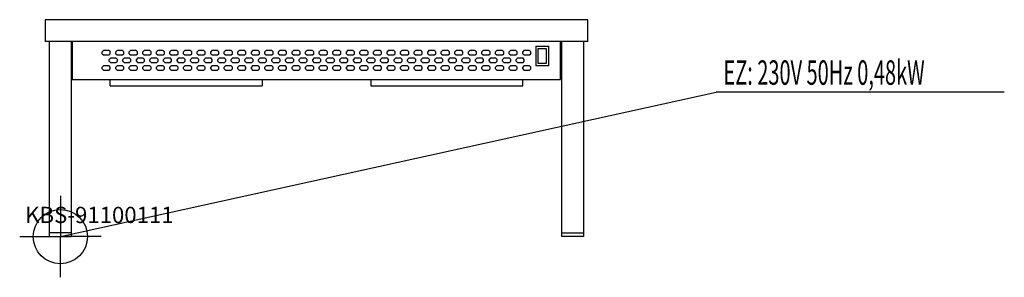
# Model space of a CAD drawing. Units: millimetres. Extents: x 0 to 1815, y 0 to 475.
import ezdxf

# ---------------------------------------------------------------- set-up
doc = ezdxf.new("R2010")
doc.units = ezdxf.units.MM
doc.header["$MEASUREMENT"] = 0
doc.linetypes.add('AUSGEZOGEN', pattern=[0, 0])
doc.layers.get('0').update_dxf_attribs({"color": 1, "linetype": 'AUSGEZOGEN', "true_color": 0xff0000})
doc.layers.add('200', color=7, linetype='AUSGEZOGEN')
doc.layers.add('400', color=4, linetype='AUSGEZOGEN', true_color=0x00ffff)
doc.layers.add('550', color=2, linetype='AUSGEZOGEN', true_color=0xffff00)
doc.styles.get("Standard").update_dxf_attribs({"font": 'TXT.SHX'})

# ---------------------------------------------------------------- blocks, each defined once
blk = doc.blocks.new('GER_BLOCK_00001')
at = {"layer": '200', "linetype": 'AUSGEZOGEN'}
for p, q in [((47, 475), (47, 435)), ((1047, 475), (47, 475)), ((1047, 435), (1047, 475)), ((1047, 435), (47, 435)), ((55, 75), (55, 435)), ((95, 435), (95, 75)), ((97, 435), (97, 365)), ((154.34, 418), (152, 415.66)), ((164.66, 418), (154.34, 418)), ((164.66, 418), (167, 415.66)), ((179.34, 418), (177, 415.66)), ((189.66, 418), (179.34, 418)), ((192, 415.66), (189.66, 418)), ((204.34, 418), (202, 415.66)), ((214.66, 418), (204.34, 418)), ((217, 415.66), (214.66, 418)), ((229.34, 418), (227, 415.66)), ((239.66, 418), (229.34, 418)), ((242, 415.66), (239.66, 418)), ((254.34, 418), (252, 415.66)), ((264.66, 418), (254.34, 418)), ((267, 415.66), (264.66, 418)), ((279.34, 418), (277, 415.66)), ((289.66, 418), (279.34, 418)), ((292, 415.66), (289.66, 418)), ((304.34, 418), (302, 415.66)), ((314.66, 418), (304.34, 418)), ((317, 415.66), (314.66, 418)), ((329.34, 418), (327, 415.66)), ((339.66, 418), (329.34, 418)), ((342, 415.66), (339.66, 418)), ((354.34, 418), (352, 415.66)), ((364.66, 418), (354.34, 418)), ((367, 415.66), (364.66, 418)), ((379.34, 418), (377, 415.66)), ((389.66, 418), (379.34, 418)), ((392, 415.66), (389.66, 418)), ((404.34, 418), (402, 415.66)), ((414.66, 418), (404.34, 418)), ((417, 415.66), (414.66, 418)), ((429.34, 418), (427, 415.66)), ((439.66, 418), (429.34, 418)), ((442, 415.66), (439.66, 418)), ((454.34, 418), (452, 415.66)), ((464.66, 418), (454.34, 418)), ((467, 415.66), (464.66, 418)), ((479.34, 418), (477, 415.66)), ((489.66, 418), (479.34, 418)), ((492, 415.66), (489.66, 418)), ((504.34, 418), (502, 415.66)), ((514.66, 418), (504.34, 418)), ((517, 415.66), (514.66, 418)), ((529.34, 418), (527, 415.66)), ((539.66, 418), (529.34, 418)), ((542, 415.66), (539.66, 418)), ((554.34, 418), (552, 415.66)), ((564.66, 418), (554.34, 418)), ((567, 415.66), (564.66, 418)), ((579.34, 418), (577, 415.66)), ((589.66, 418), (579.34, 418)), ((592, 415.66), (589.66, 418)), ((604.34, 418), (602, 415.66)), ((614.66, 418), (604.34, 418)), ((617, 415.66), (614.66, 418)), ((629.34, 418), (627, 415.66)), ((639.66, 418), (629.34, 418)), ((642, 415.66), (639.66, 418)), ((654.34, 418), (652, 415.66)), ((664.66, 418), (654.34, 418)), ((667, 415.66), (664.66, 418)), ((679.34, 418), (677, 415.66)), ((689.66, 418), (679.34, 418)), ((692, 415.66), (689.66, 418)), ((704.34, 418), (702, 415.66)), ((714.66, 418), (704.34, 418)), ((717, 415.66), (714.66, 418)), ((729.34, 418), (727, 415.66)), ((739.66, 418), (729.34, 418)), ((742, 415.66), (739.66, 418)), ((754.34, 418), (752, 415.66)), ((764.66, 418), (754.34, 418)), ((767, 415.66), (764.66, 418)), ((779.34, 418), (777, 415.66)), ((789.66, 418), (779.34, 418)), ((792, 415.66), (789.66, 418)), ((804.34, 418), (802, 415.66)), ((814.66, 418), (804.34, 418)), ((817, 415.66), (814.66, 418)), ((829.34, 418), (827, 415.66)), ((839.66, 418), (829.34, 418)), ((842, 415.66), (839.66, 418)), ((854.34, 418), (852, 415.66)), ((864.66, 418), (854.34, 418)), ((867, 415.66), (864.66, 418)), ((879.34, 418), (877, 415.66)), ((889.66, 418), (879.34, 418)), ((892, 415.66), (889.66, 418)), ((904.34, 418), (902, 415.66)), ((914.66, 418), (904.34, 418)), ((917, 415.66), (914.66, 418)), ((929.34, 418), (927, 415.66)), ((939.66, 418), (929.34, 418)), ((942, 415.66), (939.66, 418)), ((951, 426), (951, 390)), ((951, 426), (975, 426)), ((955, 421), (955, 395)), ((971, 421), (955, 421)), ((971, 395), (971, 421)), ((975, 390), (975, 426)), ((997, 365), (997, 435)), ((999, 75), (999, 435)), ((1039, 435), (1039, 75)), ((152, 412.34), (152, 415.66)), ((152, 412.34), (154.34, 410)), ((154.34, 410), (164.66, 410)), ((164.66, 410), (167, 412.34)), ((167.34, 404), (165, 401.66)), ((165, 398.34), (165, 401.66)), ((167, 412.34), (167, 415.66)), ((177.66, 404), (167.34, 404)), ((177, 412.34), (177, 415.66)), ((177, 412.34), (179.34, 410)), ((177.66, 404), (180, 401.66)), ((179.34, 410), (189.66, 410)), ((180, 398.34), (180, 401.66)), ((189.66, 410), (192, 412.34)), ((192.34, 404), (190, 401.66)), ((190, 398.34), (190, 401.66)), ((192, 412.34), (192, 415.66)), ((202.66, 404), (192.34, 404)), ((202, 412.34), (202, 415.66)), ((202, 412.34), (204.34, 410)), ((205, 401.66), (202.66, 404)), ((204.34, 410), (214.66, 410)), ((205, 398.34), (205, 401.66)), ((214.66, 410), (217, 412.34)), ((217.34, 404), (215, 401.66)), ((215, 398.34), (215, 401.66)), ((217, 412.34), (217, 415.66)), ((227.66, 404), (217.34, 404)), ((227, 412.34), (227, 415.66)), ((227, 412.34), (229.34, 410)), ((230, 401.66), (227.66, 404)), ((229.34, 410), (239.66, 410)), ((230, 398.34), (230, 401.66)), ((239.66, 410), (242, 412.34)), ((242.34, 404), (240, 401.66)), ((240, 398.34), (240, 401.66)), ((242, 412.34), (242, 415.66)), ((252.66, 404), (242.34, 404)), ((252, 412.34), (252, 415.66)), ((252, 412.34), (254.34, 410)), ((255, 401.66), (252.66, 404)), ((254.34, 410), (264.66, 410)), ((255, 398.34), (255, 401.66)), ((264.66, 410), (267, 412.34)), ((267.34, 404), (265, 401.66)), ((265, 398.34), (265, 401.66)), ((267, 412.34), (267, 415.66)), ((277.66, 404), (267.34, 404)), ((277, 412.34), (277, 415.66)), ((277, 412.34), (279.34, 410)), ((280, 401.66), (277.66, 404)), ((279.34, 410), (289.66, 410)), ((280, 398.34), (280, 401.66)), ((289.66, 410), (292, 412.34)), ((292.34, 404), (290, 401.66)), ((290, 398.34), (290, 401.66)), ((292, 412.34), (292, 415.66)), ((302.66, 404), (292.34, 404)), ((302, 412.34), (302, 415.66)), ((302, 412.34), (304.34, 410)), ((305, 401.66), (302.66, 404)), ((304.34, 410), (314.66, 410)), ((305, 398.34), (305, 401.66)), ((314.66, 410), (317, 412.34)), ((317.34, 404), (315, 401.66)), ((315, 398.34), (315, 401.66)), ((317, 412.34), (317, 415.66)), ((327.66, 404), (317.34, 404)), ((327, 412.34), (327, 415.66)), ((327, 412.34), (329.34, 410)), ((330, 401.66), (327.66, 404)), ((329.34, 410), (339.66, 410)), ((330, 398.34), (330, 401.66)), ((339.66, 410), (342, 412.34)), ((342.34, 404), (340, 401.66)), ((340, 398.34), (340, 401.66)), ((342, 412.34), (342, 415.66)), ((352.66, 404), (342.34, 404)), ((352, 412.34), (352, 415.66)), ((352, 412.34), (354.34, 410)), ((355, 401.66), (352.66, 404)), ((354.34, 410), (364.66, 410)), ((355, 398.34), (355, 401.66)), ((364.66, 410), (367, 412.34)), ((367.34, 404), (365, 401.66)), ((365, 398.34), (365, 401.66)), ((367, 412.34), (367, 415.66)), ((377.66, 404), (367.34, 404)), ((377, 412.34), (377, 415.66)), ((377, 412.34), (379.34, 410)), ((380, 401.66), (377.66, 404)), ((379.34, 410), (389.66, 410)), ((380, 398.34), (380, 401.66)), ((389.66, 410), (392, 412.34)), ((392.34, 404), (390, 401.66)), ((390, 398.34), (390, 401.66)), ((392, 412.34), (392, 415.66)), ((402.66, 404), (392.34, 404)), ((402, 412.34), (402, 415.66)), ((402, 412.34), (404.34, 410)), ((405, 401.66), (402.66, 404)), ((404.34, 410), (414.66, 410)), ((405, 398.34), (405, 401.66)), ((414.66, 410), (417, 412.34)), ((417.34, 404), (415, 401.66)), ((415, 398.34), (415, 401.66)), ((417, 412.34), (417, 415.66)), ((427.66, 404), (417.34, 404)), ((427, 412.34), (427, 415.66)), ((427, 412.34), (429.34, 410)), ((430, 401.66), (427.66, 404)), ((429.34, 410), (439.66, 410)), ((430, 398.34), (430, 401.66)), ((439.66, 410), (442, 412.34)), ((442.34, 404), (440, 401.66)), ((440, 398.34), (440, 401.66)), ((442, 412.34), (442, 415.66)), ((452.66, 404), (442.34, 404)), ((452, 412.34), (452, 415.66)), ((452, 412.34), (454.34, 410)), ((455, 401.66), (452.66, 404)), ((454.34, 410), (464.66, 410)), ((455, 398.34), (455, 401.66)), ((464.66, 410), (467, 412.34)), ((467.34, 404), (465, 401.66)), ((465, 398.34), (465, 401.66)), ((467, 412.34), (467, 415.66)), ((477.66, 404), (467.34, 404)), ((477, 412.34), (477, 415.66)), ((477, 412.34), (479.34, 410)), ((480, 401.66), (477.66, 404)), ((479.34, 410), (489.66, 410)), ((480, 398.34), (480, 401.66)), ((489.66, 410), (492, 412.34)), ((492.34, 404), (490, 401.66)), ((490, 398.34), (490, 401.66)), ((492, 412.34), (492, 415.66)), ((502.66, 404), (492.34, 404)), ((502, 412.34), (502, 415.66)), ((502, 412.34), (504.34, 410)), ((505, 401.66), (502.66, 404)), ((504.34, 410), (514.66, 410)), ((505, 398.34), (505, 401.66)), ((514.66, 410), (517, 412.34)), ((517.34, 404), (515, 401.66)), ((515, 398.34), (515, 401.66)), ((517, 412.34), (517, 415.66)), ((527.66, 404), (517.34, 404)), ((527, 412.34), (527, 415.66)), ((527, 412.34), (529.34, 410)), ((530, 401.66), (527.66, 404)), ((529.34, 410), (539.66, 410)), ((530, 398.34), (530, 401.66)), ((539.66, 410), (542, 412.34)), ((542.34, 404), (540, 401.66)), ((540, 398.34), (540, 401.66)), ((542, 412.34), (542, 415.66)), ((552.66, 404), (542.34, 404)), ((552, 412.34), (552, 415.66)), ((552, 412.34), (554.34, 410)), ((555, 401.66), (552.66, 404)), ((554.34, 410), (564.66, 410)), ((555, 398.34), (555, 401.66)), ((564.66, 410), (567, 412.34)), ((567.34, 404), (565, 401.66)), ((565, 398.34), (565, 401.66)), ((567, 412.34), (567, 415.66)), ((577.66, 404), (567.34, 404)), ((577, 412.34), (577, 415.66)), ((577, 412.34), (579.34, 410)), ((580, 401.66), (577.66, 404)), ((579.34, 410), (589.66, 410)), ((580, 398.34), (580, 401.66)), ((589.66, 410), (592, 412.34)), ((592.34, 404), (590, 401.66)), ((590, 398.34), (590, 401.66)), ((592, 412.34), (592, 415.66)), ((602.66, 404), (592.34, 404)), ((602, 412.34), (602, 415.66)), ((602, 412.34), (604.34, 410)), ((605, 401.66), (602.66, 404)), ((604.34, 410), (614.66, 410)), ((605, 398.34), (605, 401.66)), ((614.66, 410), (617, 412.34)), ((617.34, 404), (615, 401.66)), ((615, 398.34), (615, 401.66)), ((617, 412.34), (617, 415.66)), ((627.66, 404), (617.34, 404)), ((627, 412.34), (627, 415.66)), ((627, 412.34), (629.34, 410)), ((630, 401.66), (627.66, 404)), ((629.34, 410), (639.66, 410)), ((630, 398.34), (630, 401.66)), ((639.66, 410), (642, 412.34)), ((642.34, 404), (640, 401.66)), ((640, 398.34), (640, 401.66)), ((642, 412.34), (642, 415.66)), ((652.66, 404), (642.34, 404)), ((652, 412.34), (652, 415.66)), ((652, 412.34), (654.34, 410)), ((655, 401.66), (652.66, 404)), ((654.34, 410), (664.66, 410)), ((655, 398.34), (655, 401.66)), ((664.66, 410), (667, 412.34)), ((667.34, 404), (665, 401.66)), ((665, 398.34), (665, 401.66)), ((667, 412.34), (667, 415.66)), ((677.66, 404), (667.34, 404)), ((677, 412.34), (677, 415.66)), ((677, 412.34), (679.34, 410)), ((680, 401.66), (677.66, 404)), ((679.34, 410), (689.66, 410)), ((680, 398.34), (680, 401.66)), ((689.66, 410), (692, 412.34)), ((692.34, 404), (690, 401.66)), ((690, 398.34), (690, 401.66)), ((692, 412.34), (692, 415.66)), ((702.66, 404), (692.34, 404)), ((702, 412.34), (702, 415.66)), ((702, 412.34), (704.34, 410)), ((705, 401.66), (702.66, 404)), ((704.34, 410), (714.66, 410)), ((705, 398.34), (705, 401.66)), ((714.66, 410), (717, 412.34)), ((717.34, 404), (715, 401.66)), ((715, 398.34), (715, 401.66)), ((717, 412.34), (717, 415.66)), ((727.66, 404), (717.34, 404)), ((727, 412.34), (727, 415.66)), ((727, 412.34), (729.34, 410)), ((730, 401.66), (727.66, 404)), ((729.34, 410), (739.66, 410)), ((730, 398.34), (730, 401.66)), ((739.66, 410), (742, 412.34)), ((742.34, 404), (740, 401.66)), ((740, 398.34), (740, 401.66)), ((742, 412.34), (742, 415.66)), ((752.66, 404), (742.34, 404)), ((752, 412.34), (752, 415.66)), ((752, 412.34), (754.34, 410)), ((755, 401.66), (752.66, 404)), ((754.34, 410), (764.66, 410)), ((755, 398.34), (755, 401.66)), ((764.66, 410), (767, 412.34)), ((767.34, 404), (765, 401.66)), ((765, 398.34), (765, 401.66)), ((767, 412.34), (767, 415.66)), ((777.66, 404), (767.34, 404)), ((777, 412.34), (777, 415.66)), ((777, 412.34), (779.34, 410)), ((780, 401.66), (777.66, 404)), ((779.34, 410), (789.66, 410)), ((780, 398.34), (780, 401.66)), ((789.66, 410), (792, 412.34)), ((792.34, 404), (790, 401.66)), ((790, 398.34), (790, 401.66)), ((792, 412.34), (792, 415.66)), ((802.66, 404), (792.34, 404)), ((802, 412.34), (802, 415.66)), ((802, 412.34), (804.34, 410)), ((805, 401.66), (802.66, 404)), ((804.34, 410), (814.66, 410)), ((805, 398.34), (805, 401.66)), ((814.66, 410), (817, 412.34)), ((817.34, 404), (815, 401.66)), ((815, 398.34), (815, 401.66)), ((817, 412.34), (817, 415.66)), ((827.66, 404), (817.34, 404)), ((827, 412.34), (827, 415.66)), ((827, 412.34), (829.34, 410)), ((830, 401.66), (827.66, 404)), ((829.34, 410), (839.66, 410)), ((830, 398.34), (830, 401.66)), ((839.66, 410), (842, 412.34)), ((842.34, 404), (840, 401.66)), ((840, 398.34), (840, 401.66)), ((842, 412.34), (842, 415.66)), ((852.66, 404), (842.34, 404)), ((852, 412.34), (852, 415.66)), ((852, 412.34), (854.34, 410)), ((855, 401.66), (852.66, 404)), ((854.34, 410), (864.66, 410)), ((855, 398.34), (855, 401.66)), ((864.66, 410), (867, 412.34)), ((867.34, 404), (865, 401.66)), ((865, 398.34), (865, 401.66)), ((867, 412.34), (867, 415.66)), ((877.66, 404), (867.34, 404)), ((877, 412.34), (877, 415.66)), ((877, 412.34), (879.34, 410)), ((880, 401.66), (877.66, 404)), ((879.34, 410), (889.66, 410)), ((880, 398.34), (880, 401.66)), ((889.66, 410), (892, 412.34)), ((892.34, 404), (890, 401.66)), ((890, 398.34), (890, 401.66)), ((892, 412.34), (892, 415.66)), ((902.66, 404), (892.34, 404)), ((902, 412.34), (902, 415.66)), ((902, 412.34), (904.34, 410)), ((905, 401.66), (902.66, 404)), ((904.34, 410), (914.66, 410)), ((905, 398.34), (905, 401.66)), ((914.66, 410), (917, 412.34)), ((917.34, 404), (915, 401.66)), ((915, 398.34), (915, 401.66)), ((917, 412.34), (917, 415.66)), ((927.66, 404), (917.34, 404)), ((927, 412.34), (927, 415.66)), ((927, 412.34), (929.34, 410)), ((930, 401.66), (927.66, 404)), ((929.34, 410), (939.66, 410)), ((930, 398.34), (930, 401.66)), ((939.66, 410), (942, 412.34)), ((942, 412.34), (942, 415.66)), ((154.34, 390), (152, 387.66)), ((152, 384.34), (152, 387.66)), ((152, 384.34), (154.34, 382)), ((164.66, 390), (154.34, 390)), ((154.34, 382), (164.66, 382)), ((167, 387.66), (164.66, 390)), ((164.66, 382), (167, 384.34)), ((165, 398.34), (167.34, 396)), ((167, 384.34), (167, 387.66)), ((167.34, 396), (177.66, 396)), ((179.34, 390), (177, 387.66)), ((177, 384.34), (177, 387.66)), ((177, 384.34), (179.34, 382)), ((177.66, 396), (180, 398.34)), ((189.66, 390), (179.34, 390)), ((179.34, 382), (189.66, 382)), ((192, 387.66), (189.66, 390)), ((189.66, 382), (192, 384.34)), ((190, 398.34), (192.34, 396)), ((192, 384.34), (192, 387.66)), ((192.34, 396), (202.66, 396)), ((204.34, 390), (202, 387.66)), ((202, 384.34), (202, 387.66)), ((202, 384.34), (204.34, 382)), ((202.66, 396), (205, 398.34)), ((214.66, 390), (204.34, 390)), ((204.34, 382), (214.66, 382)), ((217, 387.66), (214.66, 390)), ((214.66, 382), (217, 384.34)), ((215, 398.34), (217.34, 396)), ((217, 384.34), (217, 387.66)), ((217.34, 396), (227.66, 396)), ((229.34, 390), (227, 387.66)), ((227, 384.34), (227, 387.66)), ((227, 384.34), (229.34, 382)), ((227.66, 396), (230, 398.34)), ((239.66, 390), (229.34, 390)), ((229.34, 382), (239.66, 382)), ((242, 387.66), (239.66, 390)), ((239.66, 382), (242, 384.34)), ((240, 398.34), (242.34, 396)), ((242, 384.34), (242, 387.66)), ((242.34, 396), (252.66, 396)), ((254.34, 390), (252, 387.66)), ((252, 384.34), (252, 387.66)), ((252, 384.34), (254.34, 382)), ((252.66, 396), (255, 398.34)), ((264.66, 390), (254.34, 390)), ((254.34, 382), (264.66, 382)), ((267, 387.66), (264.66, 390)), ((264.66, 382), (267, 384.34)), ((265, 398.34), (267.34, 396)), ((267, 384.34), (267, 387.66)), ((267.34, 396), (277.66, 396)), ((279.34, 390), (277, 387.66)), ((277, 384.34), (277, 387.66)), ((277, 384.34), (279.34, 382)), ((277.66, 396), (280, 398.34)), ((289.66, 390), (279.34, 390)), ((279.34, 382), (289.66, 382)), ((292, 387.66), (289.66, 390)), ((289.66, 382), (292, 384.34)), ((290, 398.34), (292.34, 396)), ((292, 384.34), (292, 387.66)), ((292.34, 396), (302.66, 396)), ((304.34, 390), (302, 387.66)), ((302, 384.34), (302, 387.66)), ((302, 384.34), (304.34, 382)), ((302.66, 396), (305, 398.34)), ((314.66, 390), (304.34, 390)), ((304.34, 382), (314.66, 382)), ((317, 387.66), (314.66, 390)), ((314.66, 382), (317, 384.34)), ((315, 398.34), (317.34, 396)), ((317, 384.34), (317, 387.66)), ((317.34, 396), (327.66, 396)), ((329.34, 390), (327, 387.66)), ((327, 384.34), (327, 387.66)), ((327, 384.34), (329.34, 382)), ((327.66, 396), (330, 398.34)), ((339.66, 390), (329.34, 390)), ((329.34, 382), (339.66, 382)), ((342, 387.66), (339.66, 390)), ((339.66, 382), (342, 384.34)), ((340, 398.34), (342.34, 396)), ((342, 384.34), (342, 387.66)), ((342.34, 396), (352.66, 396)), ((354.34, 390), (352, 387.66)), ((352, 384.34), (352, 387.66)), ((352, 384.34), (354.34, 382)), ((352.66, 396), (355, 398.34)), ((364.66, 390), (354.34, 390)), ((354.34, 382), (364.66, 382)), ((367, 387.66), (364.66, 390)), ((364.66, 382), (367, 384.34)), ((365, 398.34), (367.34, 396)), ((367, 384.34), (367, 387.66)), ((367.34, 396), (377.66, 396)), ((379.34, 390), (377, 387.66)), ((377, 384.34), (377, 387.66)), ((377, 384.34), (379.34, 382)), ((377.66, 396), (380, 398.34)), ((389.66, 390), (379.34, 390)), ((379.34, 382), (389.66, 382)), ((392, 387.66), (389.66, 390)), ((389.66, 382), (392, 384.34)), ((390, 398.34), (392.34, 396)), ((392, 384.34), (392, 387.66)), ((392.34, 396), (402.66, 396)), ((404.34, 390), (402, 387.66)), ((402, 384.34), (402, 387.66)), ((402, 384.34), (404.34, 382)), ((402.66, 396), (405, 398.34)), ((414.66, 390), (404.34, 390)), ((404.34, 382), (414.66, 382)), ((417, 387.66), (414.66, 390)), ((414.66, 382), (417, 384.34)), ((415, 398.34), (417.34, 396)), ((417, 384.34), (417, 387.66)), ((417.34, 396), (427.66, 396)), ((429.34, 390), (427, 387.66)), ((427, 384.34), (427, 387.66)), ((427, 384.34), (429.34, 382)), ((427.66, 396), (430, 398.34)), ((439.66, 390), (429.34, 390)), ((429.34, 382), (439.66, 382)), ((442, 387.66), (439.66, 390)), ((439.66, 382), (442, 384.34)), ((440, 398.34), (442.34, 396)), ((442, 384.34), (442, 387.66)), ((442.34, 396), (452.66, 396)), ((454.34, 390), (452, 387.66)), ((452, 384.34), (452, 387.66)), ((452, 384.34), (454.34, 382)), ((452.66, 396), (455, 398.34)), ((464.66, 390), (454.34, 390)), ((454.34, 382), (464.66, 382)), ((467, 387.66), (464.66, 390)), ((464.66, 382), (467, 384.34)), ((465, 398.34), (467.34, 396)), ((467, 384.34), (467, 387.66)), ((467.34, 396), (477.66, 396)), ((479.34, 390), (477, 387.66)), ((477, 384.34), (477, 387.66)), ((477, 384.34), (479.34, 382)), ((477.66, 396), (480, 398.34)), ((489.66, 390), (479.34, 390)), ((479.34, 382), (489.66, 382)), ((492, 387.66), (489.66, 390)), ((489.66, 382), (492, 384.34)), ((490, 398.34), (492.34, 396)), ((492, 384.34), (492, 387.66)), ((492.34, 396), (502.66, 396)), ((504.34, 390), (502, 387.66)), ((502, 384.34), (502, 387.66)), ((502, 384.34), (504.34, 382)), ((502.66, 396), (505, 398.34)), ((514.66, 390), (504.34, 390)), ((504.34, 382), (514.66, 382)), ((517, 387.66), (514.66, 390)), ((514.66, 382), (517, 384.34)), ((515, 398.34), (517.34, 396)), ((517, 384.34), (517, 387.66)), ((517.34, 396), (527.66, 396)), ((529.34, 390), (527, 387.66)), ((527, 384.34), (527, 387.66)), ((527, 384.34), (529.34, 382)), ((527.66, 396), (530, 398.34)), ((539.66, 390), (529.34, 390)), ((529.34, 382), (539.66, 382)), ((542, 387.66), (539.66, 390)), ((539.66, 382), (542, 384.34)), ((540, 398.34), (542.34, 396)), ((542, 384.34), (542, 387.66)), ((542.34, 396), (552.66, 396)), ((554.34, 390), (552, 387.66)), ((552, 384.34), (552, 387.66)), ((552, 384.34), (554.34, 382)), ((552.66, 396), (555, 398.34)), ((564.66, 390), (554.34, 390)), ((554.34, 382), (564.66, 382)), ((567, 387.66), (564.66, 390)), ((564.66, 382), (567, 384.34)), ((565, 398.34), (567.34, 396)), ((567, 384.34), (567, 387.66)), ((567.34, 396), (577.66, 396)), ((579.34, 390), (577, 387.66)), ((577, 384.34), (577, 387.66)), ((577, 384.34), (579.34, 382)), ((577.66, 396), (580, 398.34)), ((589.66, 390), (579.34, 390)), ((579.34, 382), (589.66, 382)), ((592, 387.66), (589.66, 390)), ((589.66, 382), (592, 384.34)), ((590, 398.34), (592.34, 396)), ((592, 384.34), (592, 387.66)), ((592.34, 396), (602.66, 396)), ((604.34, 390), (602, 387.66)), ((602, 384.34), (602, 387.66)), ((602, 384.34), (604.34, 382)), ((602.66, 396), (605, 398.34)), ((614.66, 390), (604.34, 390)), ((604.34, 382), (614.66, 382)), ((617, 387.66), (614.66, 390)), ((614.66, 382), (617, 384.34)), ((615, 398.34), (617.34, 396)), ((617, 384.34), (617, 387.66)), ((617.34, 396), (627.66, 396)), ((629.34, 390), (627, 387.66)), ((627, 384.34), (627, 387.66)), ((627, 384.34), (629.34, 382)), ((627.66, 396), (630, 398.34)), ((639.66, 390), (629.34, 390)), ((629.34, 382), (639.66, 382)), ((642, 387.66), (639.66, 390)), ((639.66, 382), (642, 384.34)), ((640, 398.34), (642.34, 396)), ((642, 384.34), (642, 387.66)), ((642.34, 396), (652.66, 396)), ((654.34, 390), (652, 387.66)), ((652, 384.34), (652, 387.66)), ((652, 384.34), (654.34, 382)), ((652.66, 396), (655, 398.34)), ((664.66, 390), (654.34, 390)), ((654.34, 382), (664.66, 382)), ((667, 387.66), (664.66, 390)), ((664.66, 382), (667, 384.34)), ((665, 398.34), (667.34, 396)), ((667, 384.34), (667, 387.66)), ((667.34, 396), (677.66, 396)), ((679.34, 390), (677, 387.66)), ((677, 384.34), (677, 387.66)), ((677, 384.34), (679.34, 382)), ((677.66, 396), (680, 398.34)), ((689.66, 390), (679.34, 390)), ((679.34, 382), (689.66, 382)), ((692, 387.66), (689.66, 390)), ((689.66, 382), (692, 384.34)), ((690, 398.34), (692.34, 396)), ((692, 384.34), (692, 387.66)), ((692.34, 396), (702.66, 396)), ((704.34, 390), (702, 387.66)), ((702, 384.34), (702, 387.66)), ((702, 384.34), (704.34, 382)), ((702.66, 396), (705, 398.34)), ((714.66, 390), (704.34, 390)), ((704.34, 382), (714.66, 382)), ((717, 387.66), (714.66, 390)), ((714.66, 382), (717, 384.34)), ((715, 398.34), (717.34, 396)), ((717, 384.34), (717, 387.66)), ((717.34, 396), (727.66, 396)), ((729.34, 390), (727, 387.66)), ((727, 384.34), (727, 387.66)), ((727, 384.34), (729.34, 382)), ((727.66, 396), (730, 398.34)), ((739.66, 390), (729.34, 390)), ((729.34, 382), (739.66, 382)), ((742, 387.66), (739.66, 390)), ((739.66, 382), (742, 384.34)), ((740, 398.34), (742.34, 396)), ((742, 384.34), (742, 387.66)), ((742.34, 396), (752.66, 396)), ((754.34, 390), (752, 387.66)), ((752, 384.34), (752, 387.66)), ((752, 384.34), (754.34, 382)), ((752.66, 396), (755, 398.34)), ((764.66, 390), (754.34, 390)), ((754.34, 382), (764.66, 382)), ((767, 387.66), (764.66, 390)), ((764.66, 382), (767, 384.34)), ((765, 398.34), (767.34, 396)), ((767, 384.34), (767, 387.66)), ((767.34, 396), (777.66, 396)), ((779.34, 390), (777, 387.66)), ((777, 384.34), (777, 387.66)), ((777, 384.34), (779.34, 382)), ((777.66, 396), (780, 398.34)), ((789.66, 390), (779.34, 390)), ((779.34, 382), (789.66, 382)), ((792, 387.66), (789.66, 390)), ((789.66, 382), (792, 384.34)), ((790, 398.34), (792.34, 396)), ((792, 384.34), (792, 387.66)), ((792.34, 396), (802.66, 396)), ((804.34, 390), (802, 387.66)), ((802, 384.34), (802, 387.66)), ((802, 384.34), (804.34, 382)), ((802.66, 396), (805, 398.34)), ((814.66, 390), (804.34, 390)), ((804.34, 382), (814.66, 382)), ((817, 387.66), (814.66, 390)), ((814.66, 382), (817, 384.34)), ((815, 398.34), (817.34, 396)), ((817, 384.34), (817, 387.66)), ((817.34, 396), (827.66, 396)), ((829.34, 390), (827, 387.66)), ((827, 384.34), (827, 387.66)), ((827, 384.34), (829.34, 382)), ((827.66, 396), (830, 398.34)), ((839.66, 390), (829.34, 390)), ((829.34, 382), (839.66, 382)), ((842, 387.66), (839.66, 390)), ((839.66, 382), (842, 384.34)), ((840, 398.34), (842.34, 396)), ((842, 384.34), (842, 387.66)), ((842.34, 396), (852.66, 396)), ((854.34, 390), (852, 387.66)), ((852, 384.34), (852, 387.66)), ((852, 384.34), (854.34, 382)), ((852.66, 396), (855, 398.34)), ((864.66, 390), (854.34, 390)), ((854.34, 382), (864.66, 382)), ((867, 387.66), (864.66, 390)), ((864.66, 382), (867, 384.34)), ((865, 398.34), (867.34, 396)), ((867, 384.34), (867, 387.66)), ((867.34, 396), (877.66, 396)), ((879.34, 390), (877, 387.66)), ((877, 384.34), (877, 387.66)), ((877, 384.34), (879.34, 382)), ((877.66, 396), (880, 398.34)), ((889.66, 390), (879.34, 390)), ((879.34, 382), (889.66, 382)), ((892, 387.66), (889.66, 390)), ((889.66, 382), (892, 384.34)), ((890, 398.34), (892.34, 396)), ((892, 384.34), (892, 387.66)), ((892.34, 396), (902.66, 396)), ((904.34, 390), (902, 387.66)), ((902, 384.34), (902, 387.66)), ((902, 384.34), (904.34, 382)), ((902.66, 396), (905, 398.34)), ((914.66, 390), (904.34, 390)), ((904.34, 382), (914.66, 382)), ((917, 387.66), (914.66, 390)), ((914.66, 382), (917, 384.34)), ((915, 398.34), (917.34, 396)), ((917, 384.34), (917, 387.66)), ((917.34, 396), (927.66, 396)), ((929.34, 390), (927, 387.66)), ((927, 384.34), (927, 387.66)), ((927, 384.34), (929.34, 382)), ((927.66, 396), (930, 398.34)), ((939.66, 390), (929.34, 390)), ((929.34, 382), (939.66, 382)), ((942, 387.66), (939.66, 390)), ((939.66, 382), (942, 384.34)), ((942, 384.34), (942, 387.66)), ((975, 390), (951, 390)), ((955, 395), (971, 395)), ((97, 365), (997, 365)), ((167, 353), (167, 365)), ((447, 365), (447, 353)), ((647, 365), (647, 353)), ((927, 353), (927, 365)), ((167, 353), (447, 353)), ((647, 353), (927, 353)), ((95, 82), (55, 82)), ((55, 75), (95, 75)), ((999, 82), (1039, 82)), ((1039, 75), (999, 75))]:
    blk.add_line(p, q, dxfattribs=at)
blk.add_attdef('', (0, 0), '', height=1)
blk = doc.blocks.new('INST_BLOCK_00001')
at = {"layer": '400', "linetype": 'AUSGEZOGEN'}
for p in [(75, 150), (0, 75), (150, 75), (75, 0)]:
    blk.add_line(p, (75, 75), dxfattribs=at)
blk.add_circle((75, 75), 50, dxfattribs=at)
blk.add_attdef('', (0, 0), '', height=1)

msp = doc.modelspace()

# ---------------------------------------------------------------- linework, layer by layer
at = {"layer": '400', "linetype": 'AUSGEZOGEN'}
for p in [(75, 75), (1814.64, 341.5)]:
    msp.add_line(p, (1283.5, 341.5), dxfattribs=at)

# ---------------------------------------------------------------- block references
at = {"layer": '200'}
msp.add_blockref('GER_BLOCK_00001', (0, 0), dxfattribs=at)
at = {"layer": '400'}
msp.add_blockref('INST_BLOCK_00001', (0, 0), dxfattribs=at)

# ---------------------------------------------------------------- texts
at = {"layer": '400', "width": 0.6}
msp.add_text('EZ: 230V 50Hz 0,48kW', height=45, dxfattribs=at).set_placement((1297, 355))
at = {"layer": '550', "flags": 1}
msp.add_attdef('KBS-91100111', (10, 100), '', height=30, dxfattribs=at)

doc.saveas('drawing.dxf')
